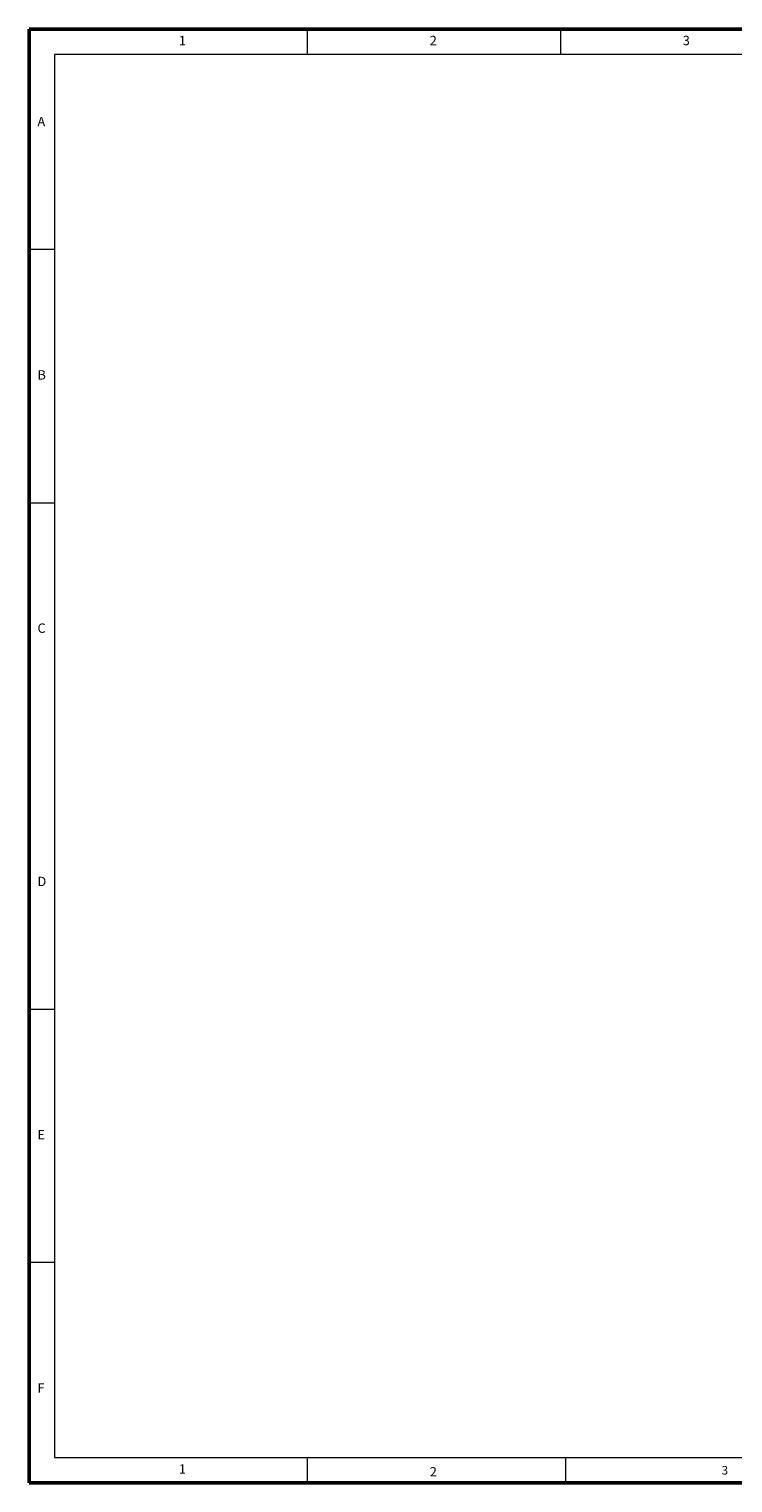
# Model space of a CAD drawing. Units: millimetres. Extents: x 202 to 1181, y 12 to 317.
# Drawn here: x 786 to 920, y 18 to 295 of the extents above; entities that cross this region are included whole.
import ezdxf

# ---------------------------------------------------------------- set-up
doc = ezdxf.new("R2010")
doc.units = ezdxf.units.MM
doc.header["$LTSCALE"] = 0.2
doc.styles.add('SLDTEXTSTYLE0', font='TXT', dxfattribs={"width": 0.7, "bigfont": 'bigfont'})

msp = doc.modelspace()

# ---------------------------------------------------------------- linework, layer by layer
at = {"color": 7, "linetype": 'Continuous', "lineweight": 50}
for p, q in [((1181.1, 295.15), (785.68, 295.15)), ((785.68, 295.15), (785.68, 18.36)), ((785.68, 18.36), (1181.1, 18.36))]:
    msp.add_line(p, q, dxfattribs=at)
at = {"color": 7, "linetype": 'Continuous', "lineweight": 0}
for p, q in [((838.72, 290.33), (838.72, 295.15)), ((886.94, 295.15), (886.94, 290.33)), ((1176.28, 290.33), (790.5, 290.33)), ((790.5, 290.33), (790.5, 23.18)), ((790.5, 253.2), (785.68, 253.2)), ((785.68, 204.98), (790.5, 204.98)), ((785.68, 108.53), (790.5, 108.53)), ((790.5, 60.31), (785.68, 60.31)), ((790.5, 23.18), (1008.79, 23.18)), ((838.72, 18.36), (838.72, 23.18)), ((887.9, 23.18), (887.9, 18.36))]:
    msp.add_line(p, q, dxfattribs=at)

# ---------------------------------------------------------------- texts
at = {"color": 7, "linetype": 'Continuous', "lineweight": 0, "attachment_point": 1, "style": 'SLDTEXTSTYLE0'}
for s, insert, char_height in [('1', (814.21, 293.87), 1.79), ('2', (862.03, 293.87), 1.79), ('3', (910.25, 293.87), 1.79), ('B', (787.28, 230.21), 1.79), ('C', (787.28, 181.99), 1.79), ('D', (787.28, 133.77), 1.79), ('E', (787.28, 85.55), 1.79), ('F', (787.28, 37.33), 1.79), ('1', (814.21, 21.89), 1.79), ('2', (862.03, 21.38), 1.79), ('3', (917.67, 21.57), 1.62)]:
    msp.add_mtext(s, dxfattribs=dict(at, insert=insert, char_height=char_height))
at = {"color": 7, "linetype": 'Continuous', "lineweight": 0, "insert": (787.28, 278.44), "char_height": 1.7862, "attachment_point": 1}
msp.add_mtext('{\\fArial|b0|i0|c0|p34;A}', dxfattribs=at)

doc.saveas('drawing.dxf')
